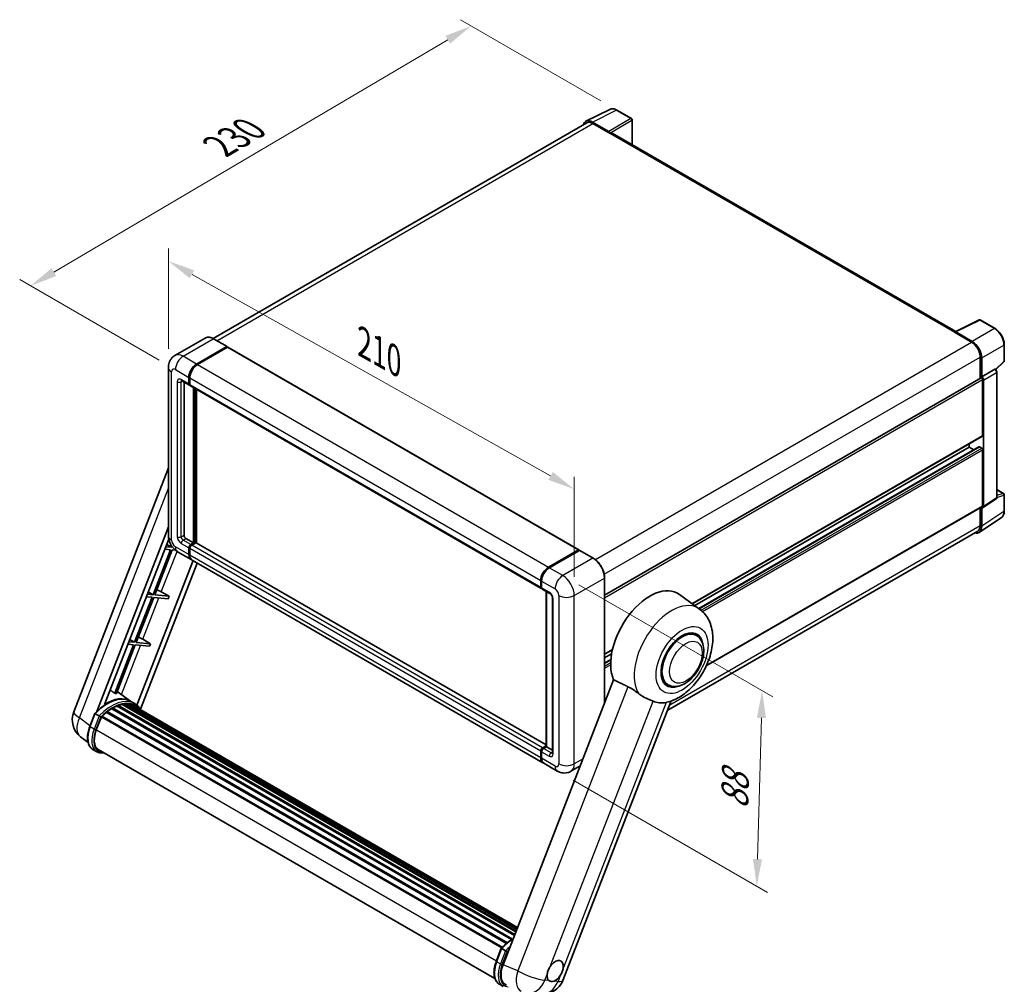
# Model space of a CAD drawing. Units: millimetres. Extents: x 18 to 9081, y 1 to 1687.
# Drawn here: x 1073 to 1617, y 268 to 801 of the extents above; entities that cross this region are included whole.
import ezdxf

# ---------------------------------------------------------------- set-up
doc = ezdxf.new("R2010")
doc.units = ezdxf.units.MM
for name, color, linetype, lineweight in [('Dimension (ISO)', 7, 'Continuous', 18), ('Visible (ISO)', 7, 'Continuous', 35), ('Visible Narrow (ISO)', 7, 'Continuous', 25)]:
    doc.layers.add(name, color=color, linetype=linetype, lineweight=lineweight)
doc.styles.add('Note Text (TK)', font='MS PGothic.ttf')
doc.dimstyles.new('Default - Method 1b (TK)', dxfattribs={"dimscale": 6, "dimtxt": 2.5, "dimasz": 2.5, "dimexe": 1, "dimexo": 1.5, "dimgap": 1, "dimtad": 1, "dimtoh": 1, "dimrnd": 1e-08, "dimdsep": 46, "dimtxsty": 'Note Text (TK)', "dimcen": 0.09, "dimdle": 5, "dimclrd": 100, "dimclre": 100, "dimclrt": 7, "dimadec": 1, "dimazin": 1, "dimtfac": 1, "dimtmove": 0, "dimatfit": 3, "dimfxl": 1, "dimtolj": 1, "dimlwd": -1, "dimlwe": -1, "dimarcsym": 0})

# ---------------------------------------------------------------- blocks, each defined once
blk = doc.blocks.new('*D38')
at = {"layer": 'Defpoints', "color": 0}
for p in [(1154.87, 608.88), (1379.36, 541.52), (1379.36, 482.73)]:
    blk.add_point(p, dxfattribs=at)
at = {"layer": 'Dimension (ISO)', "color": 100}
for p, q in [((1154.87, 619.2), (1154.87, 674.55)), ((1167.95, 660.32), (1366.29, 548.87)), ((1379.36, 493.06), (1379.36, 548.4))]:
    blk.add_line(p, q, dxfattribs=at)
for points in [[(1169.17, 662.5), (1166.72, 658.14), (1154.87, 667.67)], [(1367.51, 551.05), (1365.06, 546.69), (1379.36, 541.52)]]:
    blk.add_solid(points, dxfattribs=at)
at = {"layer": 'Dimension (ISO)', "color": 7, "insert": (1260.32, 623.9), "char_height": 15, "attachment_point": 4, "rotation": 330.6675, "style": 'Note Text (TK)'}
blk.add_mtext('\\A1;{\\Q-29.332;\\W0.822;\\H0.816x; \\fＭＳ Ｐゴシック|b0|i0;\\H15.0000;210}', dxfattribs=at)
blk = doc.blocks.new('*D39')
at = {"layer": 'Defpoints', "color": 0}
for p in [(1322.38, 797.68), (1402.99, 751.14), (1158.75, 607.66)]:
    blk.add_point(p, dxfattribs=at)
at = {"layer": 'Dimension (ISO)', "color": 100}
for p, q in [((1394.03, 756.31), (1316.41, 801.12)), ((1091.5, 661.56), (1309.45, 790.06)), ((1149.79, 612.83), (1072.61, 657.39))]:
    blk.add_line(p, q, dxfattribs=at)
for points in [[(1308.18, 792.21), (1310.72, 787.91), (1322.38, 797.68)], [(1090.23, 663.71), (1092.77, 659.41), (1078.58, 653.94)]]:
    blk.add_solid(points, dxfattribs=at)
at = {"layer": 'Dimension (ISO)', "color": 7, "insert": (1180.38, 729.63), "char_height": 15, "attachment_point": 4, "rotation": 30.5227, "style": 'Note Text (TK)'}
blk.add_mtext('\\A1;{\\Q-29.477;\\W0.821;\\H0.816x; \\fＭＳ Ｐゴシック|b0|i0;\\H15.0000;230}', dxfattribs=at)
blk = doc.blocks.new('*D40')
at = {"layer": 'Defpoints', "color": 0}
for p in [(1373, 493.75), (1370, 385.68), (1480.31, 321.99)]:
    blk.add_point(p, dxfattribs=at)
at = {"layer": 'Dimension (ISO)', "color": 100}
for p, q in [((1381.86, 488.64), (1489.22, 426.66)), ((1482.89, 415.07), (1480.73, 336.99)), ((1378.86, 380.56), (1486.22, 318.58))]:
    blk.add_line(p, q, dxfattribs=at)
for points in [[(1480.39, 415.14), (1485.39, 415), (1483.31, 430.07)], [(1478.23, 337.06), (1483.22, 336.92), (1480.31, 321.99)]]:
    blk.add_solid(points, dxfattribs=at)
at = {"layer": 'Dimension (ISO)', "color": 7, "insert": (1467.9, 361.5), "char_height": 15, "attachment_point": 4, "rotation": 88.41, "style": 'Note Text (TK)'}
blk.add_mtext('\\A1;{\\Q28.410;\\W0.830;\\H0.816x; \\fＭＳ Ｐゴシック|b0|i0;\\H15.0000;88}', dxfattribs=at)

msp = doc.modelspace()

# ---------------------------------------------------------------- linework, layer by layer
at = {"layer": 'Visible (ISO)'}
for p, q in [((1385.823, 744.967), (1399.022, 751.559)), ((1411.115, 746.445), (1402.986, 751.138)), ((1386.331, 744.09), (1179.681, 624.781)), ((1398.457, 739.316), (1389.438, 744.523)), ((1389.706, 743.756), (1399.252, 738.244)), ((1411.49, 731.94), (1411.49, 745.795)), ((1398.987, 738.398), (1398.987, 738.398)), ((1590.365, 628.666), (1400.377, 738.356)), ((1590.074, 628.521), (1603.274, 635.113)), ((1612.113, 630.399), (1603.984, 635.092)), ((1589.641, 628.324), (1599.187, 622.812)), ((1589.906, 628.171), (1589.906, 628.17)), ((1599.455, 623.27), (1590.436, 628.477)), ((1175.196, 625.095), (1158.49, 615.45)), ((1187.308, 620.381), (1179.883, 624.668)), ((1617.258, 612.406), (1617.258, 621.487)), ((1170.415, 610.718), (1187.12, 620.363)), ((1170.415, 610.473), (1187.38, 620.268)), ((1187.598, 620.026), (1170.945, 610.412)), ((1187.38, 620.268), (1187.645, 620.115)), ((1187.823, 620.048), (1381.923, 507.984)), ((1603.96, 614.545), (1603.96, 602.858)), ((1604.755, 603.676), (1604.755, 614.09)), ((1612.519, 607.692), (1617.018, 611.856)), ((1154.869, 608.881), (1154.869, 515.8)), ((1604.755, 603.676), (1611.938, 607.823)), ((1612.296, 607.849), (1612.282, 607.857)), ((1613.201, 537.07), (1613.201, 606.282)), ((1162.24, 601.458), (1166.483, 599.008)), ((1163.521, 600.719), (1163.521, 516.106)), ((1166.172, 599.695), (1166.172, 603.369)), ((1166.384, 599.818), (1166.384, 603.492)), ((1166.713, 599.222), (1166.633, 599.268)), ((1166.703, 603.063), (1166.703, 599.389)), ((1396.18, 482.896), (1604.38, 603.1)), ((1604.756, 603.675), (1604.755, 603.676)), ((1605.286, 571.22), (1605.286, 602.145)), ((1605.816, 532.027), (1605.816, 601.839)), ((1167.013, 598.702), (1361.114, 486.638)), ((1168.824, 511.82), (1168.824, 597.657)), ((1169.036, 511.697), (1169.036, 597.534)), ((1170.415, 511.788), (1170.415, 596.738)), ((1444.611, 478.2), (1605.13, 570.876)), ((1597.861, 564.79), (1597.861, 566.68)), ((1446.056, 477.145), (1597.861, 564.79)), ((1448.329, 475.486), (1603.257, 564.935)), ((1600.434, 563.304), (1597.861, 564.79)), ((1604.755, 564.178), (1603.482, 564.912)), ((1605.286, 532.334), (1605.286, 563.259)), ((1102.507, 418.409), (1154.869, 553.363)), ((1613.201, 541.283), (1616.883, 539.157)), ((1605.531, 531.357), (1612.722, 536.109)), ((1617.258, 529.427), (1617.258, 538.508)), ((1452.397, 443.81), (1605.13, 531.991)), ((1603.96, 531.315), (1603.96, 521.465)), ((1604.755, 521.002), (1604.755, 531.416)), ((1604.755, 531.416), (1604.756, 531.415)), ((1603.332, 517.649), (1615.64, 525.784)), ((1115.204, 418.526), (1154.869, 520.756)), ((1602.562, 518.375), (1431.065, 419.361)), ((1119.581, 422.459), (1155.065, 513.912)), ((1164.581, 514.269), (1168.824, 511.82)), ((1156.008, 508.016), (1146.356, 483.139)), ((1147.274, 483.057), (1156.926, 507.934)), ((1152.885, 508.295), (1156.008, 508.016)), ((1156.538, 509.383), (1153.416, 509.662)), ((1153.915, 510.95), (1156.538, 509.383)), ((1156.764, 509.965), (1156.538, 509.383)), ((1156.926, 507.934), (1158.776, 507.769)), ((1159.99, 506.93), (1167.415, 502.643)), ((1166.172, 505.39), (1166.172, 509.064)), ((1166.384, 505.512), (1166.384, 509.187)), ((1166.703, 508.758), (1166.703, 505.084)), ((1167.233, 510.901), (1168.824, 511.82)), ((1167.233, 510.656), (1169.036, 511.697)), ((1169.991, 511.881), (1167.763, 510.595)), ((1169.301, 511.544), (1169.036, 511.697)), ((1169.301, 511.544), (1169.354, 511.514)), ((1363.822, 400.124), (1170.216, 511.903)), ((1365.046, 498.348), (1381.698, 507.962)), ((1365.124, 497.968), (1382.094, 507.766)), ((1382.282, 507.686), (1365.576, 498.041)), ((1382.017, 507.778), (1382.017, 507.721)), ((1382.276, 507.744), (1382.335, 507.711)), ((1389.894, 503.418), (1382.469, 507.705)), ((1168.506, 502.013), (1137.492, 422.08)), ((1362.046, 390.273), (1167.945, 502.337)), ((1170.835, 500.669), (1139.473, 419.837)), ((1360.803, 487.325), (1360.803, 490.999)), ((1361.171, 487.447), (1361.171, 491.122)), ((1361.334, 490.693), (1361.334, 487.019)), ((1396.18, 423.295), (1396.18, 492.53)), ((1150.955, 484.769), (1155.212, 482.348)), ((1361.644, 486.332), (1365.887, 483.882)), ((1363.822, 399.237), (1363.822, 485.074)), ((1363.985, 484.98), (1363.985, 399.143)), ((1145.826, 481.773), (1136.174, 456.896)), ((1137.092, 456.814), (1146.744, 481.691)), ((1142.703, 482.051), (1145.826, 481.773)), ((1146.356, 483.139), (1143.233, 483.418)), ((1143.733, 484.706), (1146.356, 483.139)), ((1146.744, 481.691), (1154.682, 480.982)), ((1155.212, 482.348), (1147.274, 483.057)), ((1155.212, 482.348), (1154.682, 480.982)), ((1367.258, 481.507), (1367.258, 395.775)), ((1448.73, 475.193), (1437.558, 483.349)), ((1133.551, 458.463), (1136.174, 456.896)), ((1140.773, 458.525), (1145.03, 456.105)), ((1446.902, 460.701), (1444.443, 462.121)), ((1135.643, 455.529), (1125.223, 428.673)), ((1126.142, 428.591), (1136.562, 455.447)), ((1132.521, 455.808), (1135.643, 455.529)), ((1136.174, 456.896), (1133.051, 457.175)), ((1136.562, 455.447), (1144.499, 454.738)), ((1145.03, 456.105), (1137.092, 456.814)), ((1145.03, 456.105), (1144.499, 454.738)), ((1396.18, 450.239), (1400.484, 452.724)), ((1396.18, 448.349), (1400.048, 450.582)), ((1396.18, 445.379), (1399.629, 447.37)), ((1401.162, 436.135), (1340.024, 278.562)), ((1431.152, 433.421), (1428.693, 434.841)), ((1133.987, 424.252), (1126.561, 429.672)), ((1123.548, 420.137), (1344.717, 292.445)), ((1123.9, 420.616), (1345.282, 292.802)), ((1124.407, 420.634), (1124.208, 420.749)), ((1126.457, 421.62), (1346.286, 294.701)), ((1126.851, 422.022), (1346.486, 295.215)), ((1127.387, 421.972), (1127.085, 422.146)), ((1129.246, 422.488), (1347.072, 296.726)), ((1129.712, 422.788), (1347.252, 297.191)), ((1130.265, 422.658), (1129.868, 422.887)), ((1131.771, 422.75), (1347.617, 298.131)), ((1132.396, 422.893), (1347.777, 298.543)), ((1132.952, 422.672), (1132.473, 422.949)), ((1136.235, 422.955), (1134.114, 424.18)), ((1134.204, 422.253), (1347.905, 298.873)), ((1134.823, 422.332), (1348.043, 299.229)), ((1373.095, 269.95), (1433.033, 424.433)), ((1111.371, 410.27), (1114.168, 417.48)), ((1116.566, 416.121), (1114.445, 417.345)), ((1114.997, 408.443), (1117.774, 415.6)), ((1117.807, 415.689), (1339.219, 287.857)), ((1118.089, 416.078), (1339.564, 288.209)), ((1120.618, 418.08), (1341.875, 290.337)), ((1120.95, 418.615), (1342.395, 290.763)), ((1121.414, 418.686), (1121.325, 418.737)), ((1110.439, 401.404), (1106.337, 404.588)), ((1115.249, 396.385), (1113.127, 397.61)), ((1115.999, 397.684), (1335.491, 270.961)), ((1361.864, 398.531), (1363.822, 399.662)), ((1361.942, 398.151), (1363.822, 399.237)), ((1363.985, 399.143), (1362.394, 398.225)), ((1363.932, 399.174), (1363.822, 399.237)), ((1363.932, 399.174), (1363.985, 399.143)), ((1363.985, 399.143), (1367.258, 397.254)), ((1117.424, 395.711), (1119.781, 395.501)), ((1360.803, 393.019), (1360.803, 396.694)), ((1361.171, 393.142), (1361.171, 396.816)), ((1361.334, 396.387), (1361.334, 392.713)), ((1370.001, 385.68), (1362.576, 389.967)), ((1382.691, 388.528), (1377.501, 385.531)), ((1336.23, 280.447), (1339.028, 287.657)), ((1339.305, 287.522), (1341.426, 286.298)), ((1337.987, 267.787), (1340.109, 266.562))]:
    msp.add_line(p, q, dxfattribs=at)
for centre, radius, start, end in [((1410.74, 745.795), 0.75, 0, 60), ((1603.609, 634.442), 0.75, 60, 116.53871), ((1616.508, 612.406), 0.75, 312.78948, 0), ((1616.508, 538.508), 0.75, 0, 60), ((1113.695, 414.068), 12, 158.79398, 232.18575), ((1361.907, 274.291), 12, 264.89609, 338.79398)]:
    msp.add_arc(centre, radius, start, end, dxfattribs=at)
for centre, major_axis, ratio, start_param, end_param in [((1389.444, 738.392), (-3.755, 6.503), 0.5766475, 5.4983961, 6.8099201), ((1389.706, 738.244), (-3.375, 5.846), 0.5773503, 5.4977871, 6.2831853), ((1398.456, 738.704), (0.375, -0.65), 0.5780539, 0.7860072, 2.3555855), ((1399.252, 736.407), (1.125, 1.949), 0.5773503, 0, 0.7853982), ((1589.641, 626.486), (1.125, 1.949), 0.5773503, 0.5386578, 0.7853982), ((1590.437, 627.864), (-0.375, 0.65), 0.5766475, 5.4983961, 7.0679745), ((1599.187, 617.301), (3.375, -5.846), 0.5773503, 0.7853982, 2.3561945), ((1599.449, 617.146), (3.75, -6.495), 0.5780539, 0.7860072, 2.3555855), ((1187.12, 620.057), (0.188, 0.325), 0.5773503, 5.6991451, 7.0685835), ((1187.598, 619.658), (0.225, 0.39), 0.5773503, 0, 0.7853982), ((1170.415, 605.819), (3, 5.196), 0.5773503, 0.7853982, 2.3561945), ((1170.415, 605.819), (2.85, 4.936), 0.5773503, 0.7853982, 2.3561945), ((1170.945, 605.513), (-3, -5.196), 0.5773503, 3.9269908, 5.4977871), ((1611.921, 607.2), (-0.356, -0.66), 0.5568606, 3.1253163, 3.8758079), ((1167.233, 600.308), (-0.75, -1.299), 0.5773503, 5.4977871, 6.6445524), ((1167.233, 600.308), (-0.6, -1.039), 0.5773503, 5.4977871, 6.2831853), ((1167.763, 600.001), (-0.75, -1.299), 0.5773503, 5.4977871, 6.2831853), ((1604.755, 602.451), (-0.375, 0.65), 0.5773503, 3.9269908, 6.2831853), ((1604.755, 602.45), (0.75, -1.299), 0.5780539, 0.7860072, 2.3555855), ((1604.755, 571.526), (0.375, -0.65), 0.5773503, 0, 0.7853982), ((1603.482, 564.545), (-0.225, 0.39), 0.5773503, 5.4977871, 6.2831853), ((1604.755, 563.565), (-0.375, 0.65), 0.5773503, 3.9269908, 5.4977871), ((1604.755, 532.641), (0.751, -1.301), 0.5766475, 5.4983961, 7.0679745), ((1604.755, 532.64), (0.375, -0.65), 0.5773503, 0, 0.7853982), ((1599.449, 524.073), (3.755, -6.503), 0.5766475, 5.7564506, 7.0679745), ((1599.187, 524.22), (3.375, -5.846), 0.5773503, 0, 0.7853982), ((1164.581, 515.494), (0.75, -1.299), 0.5773503, 3.9269908, 5.4977871), ((1167.233, 509.676), (0.75, 1.299), 0.5773503, 0.7853982, 2.3561945), ((1167.233, 509.676), (0.6, 1.039), 0.5773503, 0.7853982, 2.3561945), ((1167.763, 509.37), (-0.75, -1.299), 0.5773503, 3.9269908, 5.4977871), ((1169.991, 511.514), (0.225, 0.39), 0.5773503, 0, 0.7853982), ((1381.698, 507.594), (0.225, 0.39), 0.5773503, 5.4977871, 7.0685835), ((1382.282, 507.441), (-0.187, 0.325), 0.5773503, 6.1412883, 6.2831853), ((1382.282, 507.38), (0.187, 0.325), 0.5773503, 0, 0.7853982), ((1170.415, 507.839), (-3, -5.196), 0.5773503, 5.4977871, 6.3716892), ((1170.415, 507.839), (-2.85, -4.936), 0.5773503, 5.4977871, 6.0846378), ((1170.945, 507.533), (-3, -5.196), 0.5773503, 5.4977871, 6.2831853), ((1365.046, 493.449), (3, 5.196), 0.5773503, 0.7853982, 2.3561945), ((1365.576, 493.142), (-3, -5.196), 0.5773503, 3.9269908, 5.4977871), ((1148.485, 484.847), (-4.172, 1.688), 0.2213584, 4.1709455, 4.8226215), ((1361.864, 487.937), (-0.75, -1.299), 0.5773503, 5.4977871, 6.6445524), ((1362.394, 487.631), (-0.75, -1.299), 0.5773503, 5.4977871, 6.2831853), ((1421.261, 457.319), (15.375, 26.63), 0.5773503, 6.221282, 9.0308245), ((1439.027, 447.061), (-7.875, -13.64), 0.5773503, 3.1415927, 6.2831853), ((1439.027, 447.061), (-8.25, -14.289), 0.5773503, 2.5181498, 6.9066281), ((1138.302, 458.604), (-4.172, 1.688), 0.2213584, 4.1709455, 4.8226215), ((1439.027, 447.061), (-7.875, -13.64), 0.5773503, 3.1415926, 6.2831853), ((1120.818, 402.377), (12.765, 22.11), 0.5773503, 6.2627075, 7.1371595), ((1116.47, 404.887), (13.034, 22.576), 0.5773503, 0.2330246, 0.2905742), ((1124, 400.54), (12.165, 21.07), 0.5773503, 0.8090131, 0.9363161), ((1124, 420.16), (0.322, 0.559), 0.5773503, 5.969709, 8.167458), ((1124, 400.54), (12.165, 21.07), 0.5773503, 0.6344802, 0.7617832), ((1126.951, 421.566), (0.322, 0.559), 0.5773503, 5.7951761, 7.992925), ((1123.47, 400.846), (-12.015, -20.811), 0.5773503, 3.7098126, 3.726143), ((1124, 400.54), (12.165, 21.07), 0.5773503, 0.4599473, 0.5872503), ((1129.812, 422.332), (0.322, 0.559), 0.5773503, 5.6206431, 7.8183921), ((1123.47, 400.846), (12.015, 20.811), 0.5773503, 0.3832067, 0.4010161), ((1124, 400.54), (12.165, 21.07), 0.5773503, 0.2854144, 0.4127173), ((1132.496, 422.437), (0.322, 0.559), 0.5773503, 5.4461102, 7.6438592), ((1123.47, 400.846), (12.015, 20.811), 0.5773503, 0.1016236, 0.1989083), ((1124, 400.54), (12.165, 21.07), 0.5773503, 0.1108814, 0.2381844), ((1134.392, 422.182), (-0.172, -0.299), 0.5773503, 4.285456, 4.806834), ((1134.922, 421.876), (0.322, 0.559), 0.5773503, 5.2767591, 7.4693263), ((1134.392, 422.182), (-0.323, -0.559), 0.5773503, 2.1351664, 2.1762971), ((1124, 400.54), (12.165, 21.07), 0.5773503, 6.2213885, 6.3449821), ((1123.47, 400.846), (12.165, 21.07), 0.5773503, 6.2213885, 6.2613862), ((1137.017, 420.666), (0.322, 0.559), 0.5773503, 5.2767591, 7.2896115), ((1136.487, 420.973), (-0.322, -0.559), 0.5773503, 2.1351664, 2.1762971), ((1436.216, 448.684), (-13.886, -24.051), 0.5773503, 0.0475851, 0.4760137), ((1118.189, 415.622), (0.322, 0.559), 0.5773503, 0.0355895, 1.9298506), ((1124, 400.54), (12.165, 21.07), 0.5773503, 0.9835461, 1.110849), ((1121.05, 418.158), (0.322, 0.559), 0.5773503, 6.1442419, 8.3419909), ((1122.529, 407.77), (-6.15, -10.652), 0.5773503, 4.9741884, 6.5044997), ((1121.999, 408.077), (-6, -10.392), 0.5773503, 6.038569, 6.2831853), ((1361.864, 397.306), (0.75, 1.299), 0.5773503, 0.7853982, 2.3561945), ((1362.394, 397), (-0.75, -1.299), 0.5773503, 3.9269908, 5.4977871), ((1121.999, 408.077), (-6.15, -10.652), 0.5773503, 0.0431296, 0.2213144), ((1365.046, 395.469), (-3, -5.196), 0.5773503, 5.4977871, 6.3716892), ((1365.576, 395.163), (-3, -5.196), 0.5773503, 5.4977871, 6.2831853), ((1347.433, 277.987), (-6.093, -10.418), 0.5751369, 4.9845213, 6.3586608), ((1368.864, 275.095), (3.187, 5.521), 0.5773503, 5.3611464, 7.7288229), ((1368.864, 275.095), (-3.187, -5.521), 0.5773503, 5.3611464, 6.1580266), ((1368.864, 275.095), (-3.187, -5.521), 0.5773503, 0.6487575, 1.4456376)]:
    msp.add_ellipse(centre, major_axis=major_axis, ratio=ratio, start_param=start_param, end_param=end_param, dxfattribs=at)
for points, knots in [([(1402.986, 751.138), (1402.719, 751.292), (1402.449, 751.425), (1401.906, 751.644), (1401.633, 751.73), (1401.089, 751.849), (1400.817, 751.883), (1400.281, 751.894), (1400.016, 751.87), (1399.503, 751.761), (1399.255, 751.675), (1399.022, 751.559)], [-0.78478918, -0.78478918, -0.78478918, -0.78478918, -0.63480417, -0.63480417, -0.48481916, -0.48481916, -0.33483415, -0.33483415, -0.18484914, -0.18484914, -0.03486413, -0.03486413, -0.03486413, -0.03486413]), ([(1617.258, 621.487), (1617.258, 621.81), (1617.236, 622.141), (1617.151, 622.814), (1617.087, 623.156), (1616.92, 623.845), (1616.817, 624.192), (1616.574, 624.882), (1616.435, 625.226), (1616.122, 625.904), (1615.949, 626.238), (1615.573, 626.889), (1615.37, 627.206), (1614.939, 627.816), (1614.711, 628.109), (1614.235, 628.665), (1613.986, 628.927), (1613.473, 629.416), (1613.208, 629.642), (1612.668, 630.053), (1612.392, 630.237), (1612.113, 630.399)], [-0.7847892, -0.7847892, -0.7847892, -0.7847892, -0.6278313, -0.6278313, -0.4708735, -0.4708735, -0.3139157, -0.3139157, -0.1569578, -0.1569578, 0, 0, 0.1569578, 0.1569578, 0.3139157, 0.3139157, 0.4708735, 0.4708735, 0.6278313, 0.6278313, 0.7847892, 0.7847892, 0.7847892, 0.7847892]), ([(1179.883, 624.668), (1179.549, 624.861), (1179.213, 625.024), (1178.545, 625.288), (1178.213, 625.388), (1177.558, 625.52), (1177.236, 625.553), (1176.61, 625.546), (1176.306, 625.506), (1175.726, 625.355), (1175.451, 625.242), (1175.196, 625.095)], [0, 0, 0, 0, 0.15707963, 0.15707963, 0.31415927, 0.31415927, 0.4712389, 0.4712389, 0.62831853, 0.62831853, 0.78539816, 0.78539816, 0.78539816, 0.78539816]), ([(1154.869, 608.881), (1154.869, 609.281), (1154.896, 609.698), (1155.025, 610.568), (1155.128, 611.021), (1155.442, 611.956), (1155.654, 612.438), (1156.221, 613.395), (1156.576, 613.869), (1157.436, 614.739), (1157.94, 615.133), (1158.49, 615.45)], [4.71238898, 4.71238898, 4.71238898, 4.71238898, 4.86946861, 4.86946861, 5.02654825, 5.02654825, 5.18362788, 5.18362788, 5.34070751, 5.34070751, 5.49778714, 5.49778714, 5.49778714, 5.49778714]), ([(1613.201, 606.282), (1613.201, 606.414), (1613.183, 606.54), (1613.124, 606.784), (1613.082, 606.902), (1612.978, 607.127), (1612.916, 607.234), (1612.773, 607.437), (1612.692, 607.532), (1612.511, 607.705), (1612.41, 607.783), (1612.296, 607.849)], [-0.7847892, -0.7847892, -0.7847892, -0.7847892, -0.4708735, -0.4708735, -0.1569578, -0.1569578, 0.1569578, 0.1569578, 0.4708735, 0.4708735, 0.7847892, 0.7847892, 0.7847892, 0.7847892]), ([(1162.03, 601.547), (1162.03, 601.547), (1162.033, 601.546), (1162.049, 601.543), (1162.073, 601.537), (1162.143, 601.509), (1162.188, 601.488), (1162.24, 601.458)], [5.90269679, 5.90269679, 5.90269679, 5.90269679, 5.96902604, 5.96902604, 6.12610567, 6.12610567, 6.28318531, 6.28318531, 6.28318531, 6.28318531]), ([(1612.722, 536.109), (1612.794, 536.157), (1612.859, 536.214), (1612.971, 536.337), (1613.017, 536.404), (1613.092, 536.539), (1613.12, 536.608), (1613.163, 536.744), (1613.178, 536.811), (1613.197, 536.943), (1613.201, 537.007), (1613.201, 537.07)], [0.03486413, 0.03486413, 0.03486413, 0.03486413, 0.18484914, 0.18484914, 0.33483415, 0.33483415, 0.48481916, 0.48481916, 0.63480417, 0.63480417, 0.78478918, 0.78478918, 0.78478918, 0.78478918]), ([(1615.64, 525.784), (1615.857, 525.927), (1616.055, 526.099), (1616.407, 526.489), (1616.56, 526.706), (1616.819, 527.176), (1616.925, 527.428), (1617.094, 527.96), (1617.156, 528.239), (1617.238, 528.819), (1617.258, 529.119), (1617.258, 529.427)], [0.03486413, 0.03486413, 0.03486413, 0.03486413, 0.18484914, 0.18484914, 0.33483415, 0.33483415, 0.48481916, 0.48481916, 0.63480417, 0.63480417, 0.78478918, 0.78478918, 0.78478918, 0.78478918]), ([(1159.99, 506.93), (1159.297, 507.33), (1158.712, 507.788), (1157.681, 508.771), (1157.234, 509.297), (1156.45, 510.409), (1156.111, 510.994), (1155.541, 512.23), (1155.309, 512.879), (1154.974, 514.264), (1154.869, 514.999), (1154.869, 515.8)], [3.1415927, 3.1415927, 3.1415927, 3.1415927, 3.4557519, 3.4557519, 3.7699112, 3.7699112, 4.0840704, 4.0840704, 4.3982297, 4.3982297, 4.712389, 4.712389, 4.712389, 4.712389]), ([(1382.276, 507.744), (1382.238, 507.766), (1382.201, 507.781), (1382.151, 507.784), (1382.137, 507.782), (1382.123, 507.778)], [0.17031312, 0.17031312, 0.17031312, 0.17031312, 0.181067752, 0.181067752, 0.185857001, 0.185857001, 0.185857001, 0.185857001]), ([(1396.18, 492.53), (1396.18, 493.301), (1396.075, 494.126), (1395.668, 495.808), (1395.366, 496.665), (1394.596, 498.333), (1394.127, 499.144), (1393.068, 500.646), (1392.476, 501.335), (1391.223, 502.529), (1390.562, 503.032), (1389.894, 503.418)], [1.5707963, 1.5707963, 1.5707963, 1.5707963, 1.8849556, 1.8849556, 2.1991149, 2.1991149, 2.5132741, 2.5132741, 2.8274334, 2.8274334, 3.1415927, 3.1415927, 3.1415927, 3.1415927]), ([(1361.171, 491.122), (1361.171, 491.611), (1361.238, 492.131), (1361.494, 493.189), (1361.683, 493.726), (1362.166, 494.773), (1362.459, 495.281), (1363.124, 496.222), (1363.495, 496.655), (1364.283, 497.406), (1364.7, 497.723), (1365.124, 497.968)], [3.1415927, 3.1415927, 3.1415927, 3.1415927, 3.4557519, 3.4557519, 3.7699112, 3.7699112, 4.0840704, 4.0840704, 4.3982297, 4.3982297, 4.712389, 4.712389, 4.712389, 4.712389]), ([(1361.338, 486.912), (1361.319, 486.936), (1361.302, 486.961), (1361.258, 487.035), (1361.236, 487.085), (1361.202, 487.187), (1361.19, 487.239), (1361.174, 487.343), (1361.171, 487.395), (1361.171, 487.447)], [2.58589037, 2.58589037, 2.58589037, 2.58589037, 2.67035376, 2.67035376, 2.82743339, 2.82743339, 2.98451302, 2.98451302, 3.14159265, 3.14159265, 3.14159265, 3.14159265]), ([(1365.887, 483.882), (1365.956, 483.843), (1366.036, 483.788), (1366.214, 483.642), (1366.312, 483.549), (1366.512, 483.328), (1366.614, 483.198), (1366.805, 482.913), (1366.893, 482.757), (1367.044, 482.444), (1367.106, 482.285), (1367.196, 481.99), (1367.226, 481.853), (1367.253, 481.648), (1367.258, 481.572), (1367.258, 481.507)], [3.1415927, 3.1415927, 3.1415927, 3.1415927, 3.3483163, 3.3483163, 3.5717778, 3.5717778, 3.8108324, 3.8108324, 4.0588067, 4.0588067, 4.3064712, 4.3064712, 4.5441351, 4.5441351, 4.712389, 4.712389, 4.712389, 4.712389]), ([(1430.573, 423.707), (1433.051, 424.281), (1435.354, 425.282), (1440.058, 428.084), (1442.399, 430.011), (1446.67, 434.462), (1448.59, 436.998), (1451.832, 442.396), (1453.161, 445.252), (1455.132, 451.133), (1455.771, 454.157), (1456.153, 460.195), (1455.907, 463.221), (1454.242, 468.582), (1453.009, 470.96), (1450.452, 473.79), (1449.629, 474.537), (1448.73, 475.193)], [4.9449424, 4.9449424, 4.9449424, 4.9449424, 5.2518994, 5.2518994, 5.6185623, 5.6185623, 5.9913696, 5.9913696, 6.3594379, 6.3594379, 6.7310908, 6.7310908, 7.102005, 7.102005, 7.4077962, 7.4077962, 7.5302789, 7.5302789, 7.5302789, 7.5302789]), ([(1431.152, 433.421), (1432.022, 432.919), (1432.996, 432.605), (1435.07, 432.35), (1436.17, 432.441), (1438.527, 433.016), (1439.774, 433.575), (1442.267, 435.126), (1443.502, 436.158), (1445.764, 438.539), (1446.789, 439.887), (1448.546, 442.757), (1449.28, 444.278), (1450.395, 447.381), (1450.776, 448.962), (1451.115, 452.073), (1451.071, 453.604), (1450.464, 456.396), (1449.928, 457.676), (1448.502, 459.539), (1447.755, 460.209), (1446.902, 460.701)], [2.8797933, 2.8797933, 2.8797933, 2.8797933, 3.1197774, 3.1197774, 3.3840131, 3.3840131, 3.7039822, 3.7039822, 4.0558353, 4.0558353, 4.4062301, 4.4062301, 4.7533511, 4.7533511, 5.1024812, 5.1024812, 5.455481, 5.455481, 5.7860062, 5.7860062, 6.0213859, 6.0213859, 6.0213859, 6.0213859]), ([(1409.075, 432.328), (1410.119, 431.823), (1411.276, 431.129), (1413.342, 429.709), (1414.257, 429.026), (1415.123, 428.366)], [2.58120601, 2.58120601, 2.58120601, 2.58120601, 2.84926027, 2.84926027, 3.06158262, 3.06158262, 3.06158262, 3.06158262]), ([(1114.169, 417.481), (1115.464, 418.841), (1116.823, 420.063), (1119.604, 422.166), (1121.025, 423.046), (1123.858, 424.416), (1125.27, 424.905), (1128.019, 425.455), (1129.355, 425.515), (1131.874, 425.184), (1133.056, 424.791), (1134.114, 424.18)], [3.8003101, 3.8003101, 3.8003101, 3.8003101, 4.0350858, 4.0350858, 4.2698614, 4.2698614, 4.5046371, 4.5046371, 4.7394127, 4.7394127, 4.9741884, 4.9741884, 4.9741884, 4.9741884]), ([(1423.007, 424.279), (1422.993, 424.286), (1422.98, 424.292), (1422.715, 424.417), (1422.442, 424.54), (1421.73, 424.854), (1421.272, 425.05), (1419.739, 425.712), (1418.573, 426.228), (1416.612, 427.326), (1415.85, 427.812), (1415.123, 428.366)], [5.53133344, 5.53133344, 5.53133344, 5.53133344, 5.53737633, 5.53737633, 5.64999603, 5.64999603, 5.81063445, 5.81063445, 6.15223521, 6.15223521, 6.37322619, 6.37322619, 6.37322619, 6.37322619]), ([(1139.661, 419.538), (1139.53, 419.755), (1139.392, 419.965), (1138.838, 420.75), (1138.379, 421.278), (1137.371, 422.211), (1136.822, 422.616), (1136.235, 422.955)], [1.00258985, 1.00258985, 1.00258985, 1.00258985, 1.04827567, 1.04827567, 1.17863631, 1.17863631, 1.30899694, 1.30899694, 1.30899694, 1.30899694]), ([(1114.168, 417.48), (1114.169, 417.483), (1114.174, 417.483), (1114.201, 417.475), (1114.233, 417.461), (1114.323, 417.414), (1114.379, 417.383), (1114.445, 417.345)], [0.032901328, 0.032901328, 0.032901328, 0.032901328, 0.043050226, 0.043050226, 0.062153826, 0.062153826, 0.08074557, 0.08074557, 0.08074557, 0.08074557]), ([(1117.465, 415.539), (1117.464, 415.54), (1117.464, 415.541), (1117.436, 415.561), (1117.405, 415.584), (1117.336, 415.632), (1117.298, 415.659), (1117.186, 415.735), (1117.106, 415.788), (1116.943, 415.892), (1116.862, 415.943), (1116.705, 416.039), (1116.632, 416.083), (1116.566, 416.121)], [-0.080922764, -0.080922764, -0.080922764, -0.080922764, -0.080588636, -0.080588636, -0.069147913, -0.069147913, -0.057765559, -0.057765559, -0.037622081, -0.037622081, -0.018555609, -0.018555609, 0, 0, 0, 0]), ([(1113.127, 397.61), (1112.473, 397.988), (1111.907, 398.516), (1111.005, 399.798), (1110.668, 400.552), (1110.221, 402.218), (1110.112, 403.131), (1110.112, 405.061), (1110.222, 406.079), (1110.647, 408.158), (1110.963, 409.219), (1111.371, 410.27)], [1.8325957, 1.8325957, 1.8325957, 1.8325957, 2.0943951, 2.0943951, 2.3561945, 2.3561945, 2.6179939, 2.6179939, 2.8797933, 2.8797933, 3.1415927, 3.1415927, 3.1415927, 3.1415927]), ([(1361.171, 396.816), (1361.171, 396.921), (1361.185, 397.025), (1361.235, 397.233), (1361.271, 397.335), (1361.362, 397.532), (1361.417, 397.627), (1361.543, 397.805), (1361.613, 397.888), (1361.767, 398.035), (1361.851, 398.099), (1361.942, 398.151)], [3.1415927, 3.1415927, 3.1415927, 3.1415927, 3.4557519, 3.4557519, 3.7699112, 3.7699112, 4.0840704, 4.0840704, 4.3982297, 4.3982297, 4.712389, 4.712389, 4.712389, 4.712389]), ([(1115.249, 396.385), (1115.38, 396.31), (1115.514, 396.24), (1115.789, 396.113), (1115.929, 396.056), (1116.216, 395.953), (1116.362, 395.908), (1116.658, 395.831), (1116.809, 395.798), (1117.114, 395.745), (1117.268, 395.725), (1117.424, 395.711)], [4.45058959, 4.45058959, 4.45058959, 4.45058959, 4.50294947, 4.50294947, 4.55530935, 4.55530935, 4.60766923, 4.60766923, 4.6600291, 4.6600291, 4.71238898, 4.71238898, 4.71238898, 4.71238898]), ([(1361.487, 391.498), (1361.445, 391.591), (1361.408, 391.687), (1361.306, 391.99), (1361.255, 392.206), (1361.187, 392.66), (1361.171, 392.897), (1361.171, 393.142)], [2.75148435, 2.75148435, 2.75148435, 2.75148435, 2.82743339, 2.82743339, 2.98451302, 2.98451302, 3.14159265, 3.14159265, 3.14159265, 3.14159265]), ([(1367.258, 395.775), (1367.258, 395.715), (1367.254, 395.665), (1367.243, 395.591), (1367.236, 395.567), (1367.231, 395.551), (1367.23, 395.549), (1367.23, 395.549)], [4.71238898, 4.71238898, 4.71238898, 4.71238898, 4.86946861, 4.86946861, 5.02654825, 5.02654825, 5.0928775, 5.0928775, 5.0928775, 5.0928775]), ([(1377.501, 385.531), (1376.951, 385.214), (1376.358, 384.974), (1375.175, 384.665), (1374.586, 384.594), (1373.474, 384.581), (1372.951, 384.639), (1371.984, 384.834), (1371.54, 384.972), (1370.722, 385.295), (1370.348, 385.48), (1370.001, 385.68)], [5.49778714, 5.49778714, 5.49778714, 5.49778714, 5.65486678, 5.65486678, 5.81194641, 5.81194641, 5.96902604, 5.96902604, 6.12610567, 6.12610567, 6.28318531, 6.28318531, 6.28318531, 6.28318531]), ([(1339.029, 287.658), (1340.324, 289.018), (1341.683, 290.24), (1343.917, 291.929), (1344.772, 292.505), (1345.631, 293.011)], [0.65871749, 0.65871749, 0.65871749, 0.65871749, 0.89349313, 0.89349313, 1.03597039, 1.03597039, 1.03597039, 1.03597039]), ([(1339.305, 287.522), (1339.239, 287.56), (1339.183, 287.591), (1339.093, 287.638), (1339.061, 287.652), (1339.034, 287.66), (1339.029, 287.66), (1339.028, 287.657)], [-0.08074557, -0.08074557, -0.08074557, -0.08074557, -0.062153826, -0.062153826, -0.043050226, -0.043050226, -0.032901328, -0.032901328, -0.032901328, -0.032901328]), ([(1342.325, 285.716), (1342.324, 285.717), (1342.324, 285.718), (1342.296, 285.738), (1342.265, 285.761), (1342.196, 285.809), (1342.158, 285.836), (1342.046, 285.912), (1341.966, 285.965), (1341.803, 286.069), (1341.721, 286.12), (1341.565, 286.216), (1341.492, 286.26), (1341.426, 286.298)], [-0.080922764, -0.080922764, -0.080922764, -0.080922764, -0.080588636, -0.080588636, -0.069147913, -0.069147913, -0.057765559, -0.057765559, -0.037622081, -0.037622081, -0.018555609, -0.018555609, 0, 0, 0, 0]), ([(1337.987, 267.787), (1337.333, 268.165), (1336.767, 268.693), (1335.865, 269.976), (1335.528, 270.729), (1335.081, 272.395), (1334.972, 273.308), (1334.972, 275.238), (1335.082, 276.256), (1335.507, 278.335), (1335.823, 279.396), (1336.23, 280.447)], [4.9741884, 4.9741884, 4.9741884, 4.9741884, 5.2359878, 5.2359878, 5.4977871, 5.4977871, 5.7595865, 5.7595865, 6.0213859, 6.0213859, 6.2831853, 6.2831853, 6.2831853, 6.2831853]), ([(1364.399, 273.225), (1364.405, 273.279), (1364.411, 273.332), (1364.508, 274.064), (1364.697, 274.785), (1365.211, 276.109), (1365.573, 276.809), (1366.031, 277.508), (1366.065, 277.559), (1366.1, 277.61)], [4.48212902, 4.48212902, 4.48212902, 4.48212902, 4.49369262, 4.49369262, 4.63906734, 4.63906734, 4.78444206, 4.78444206, 4.79600565, 4.79600565, 4.79600565, 4.79600565]), ([(1373.33, 276.964), (1373.324, 276.911), (1373.318, 276.857), (1373.219, 276.127), (1373.019, 275.412), (1372.505, 274.087), (1372.154, 273.381), (1371.698, 272.682), (1371.664, 272.63), (1371.629, 272.58)], [4.48212902, 4.48212902, 4.48212902, 4.48212902, 4.49369262, 4.49369262, 4.63906734, 4.63906734, 4.78444206, 4.78444206, 4.79600565, 4.79600565, 4.79600565, 4.79600565]), ([(1368.25, 269.583), (1368.207, 269.565), (1368.164, 269.548), (1367.578, 269.324), (1367.049, 269.25), (1366.159, 269.329), (1365.734, 269.489), (1365.358, 269.799), (1365.331, 269.822), (1365.304, 269.847)], [4.48212902, 4.48212902, 4.48212902, 4.48212902, 4.49369262, 4.49369262, 4.63906734, 4.63906734, 4.78444206, 4.78444206, 4.79600565, 4.79600565, 4.79600565, 4.79600565])]:
    msp.add_open_spline(points, degree=3, knots=knots, dxfattribs=at)
for points, degree in [([(1187.713, 620.068), (1187.69, 620.086), (1187.667, 620.102), (1187.645, 620.115)], 3), ([(1401.162, 436.135), (1405.154, 434.212), (1409.075, 432.328)], 2), ([(1430.573, 423.707), (1430.463, 423.682), (1430.352, 423.657), (1430.237, 423.633)], 3)]:
    msp.add_open_spline(points, degree=degree, dxfattribs=at)
msp.add_rational_spline([(1125.223, 428.673), (1123.965, 429.567), (1122.691, 430.473)], [8.01040186691, 7.97002349757, 7.92956072891], degree=2, dxfattribs=at)
at = {"layer": 'Visible Narrow (ISO)'}
for p, q in [((1389.438, 744.523), (1402.63, 751.111)), ((1410.758, 746.418), (1398.457, 739.316)), ((1402.63, 751.111), (1410.758, 746.418)), ((1181.662, 623.641), (1389.706, 743.756)), ((1398.987, 738.398), (1411.288, 745.5)), ((1411.288, 745.5), (1411.288, 732.056)), ((1399.252, 738.244), (1589.641, 628.324)), ((1590.436, 628.477), (1603.628, 635.065)), ((1603.628, 635.065), (1611.756, 630.372)), ((1611.756, 630.372), (1599.455, 623.27)), ((1162.99, 615.004), (1179.696, 624.649)), ((1179.696, 624.649), (1187.12, 620.363)), ((1391.038, 502.638), (1599.187, 622.812)), ((1604.755, 614.09), (1617.057, 621.192)), ((1617.057, 621.192), (1617.057, 612.111)), ((1187.645, 620.115), (1170.68, 610.32)), ((1187.598, 620.026), (1381.698, 507.962)), ((1170.415, 610.718), (1162.99, 615.004)), ((1170.68, 610.32), (1170.415, 610.473)), ((1170.945, 610.412), (1365.046, 498.348)), ((1395.981, 494.468), (1603.96, 614.545)), ((1617.057, 612.111), (1612.389, 607.791)), ((1156.626, 513.351), (1156.626, 606.431)), ((1158.748, 607.656), (1166.172, 603.369)), ((1611.939, 607.822), (1604.756, 603.675)), ((1605.816, 601.839), (1612.999, 605.986)), ((1611.938, 607.823), (1611.939, 607.822)), ((1612.999, 605.986), (1612.999, 536.775)), ((1159.808, 600.92), (1159.808, 515.188)), ((1166.172, 599.695), (1161.93, 602.145)), ((1161.93, 600.92), (1162.551, 601.279)), ((1161.93, 515.188), (1161.93, 600.92)), ((1166.65, 603.339), (1166.384, 603.492)), ((1166.65, 599.665), (1166.384, 599.818)), ((1166.65, 603.339), (1166.65, 599.665)), ((1166.703, 603.063), (1360.803, 490.999)), ((1166.703, 599.389), (1360.803, 487.325)), ((1396.18, 481.418), (1605.286, 602.145)), ((1169.301, 597.381), (1169.301, 511.544)), ((1169.832, 511.789), (1169.832, 597.075)), ((1444.417, 478.342), (1605.286, 571.22)), ((1448.445, 475.401), (1603.482, 564.912)), ((1449.538, 474.563), (1604.755, 564.178)), ((1450.37, 473.818), (1605.286, 563.259)), ((1105.635, 415.149), (1154.869, 542.043)), ((1613.201, 541.162), (1616.64, 539.177)), ((1612.999, 536.775), (1605.816, 532.027)), ((1613.199, 537.007), (1617.057, 538.212)), ((1616.64, 539.177), (1613.201, 538.102)), ((1617.057, 538.212), (1617.057, 529.132)), ((1452.556, 444.156), (1605.286, 532.334)), ((1617.057, 529.132), (1604.755, 521.002)), ((1432.207, 422.303), (1603.96, 521.465)), ((1161.93, 515.188), (1163.521, 516.106)), ((1162.99, 513.351), (1164.581, 514.269)), ((1167.233, 510.901), (1162.99, 513.351)), ((1150.955, 484.769), (1159.637, 507.145)), ((1166.172, 505.39), (1158.748, 509.676)), ((1161.93, 511.514), (1166.172, 509.064)), ((1166.65, 509.033), (1166.384, 509.187)), ((1166.65, 509.033), (1166.65, 505.359)), ((1360.803, 396.694), (1166.703, 508.758)), ((1167.498, 510.503), (1167.233, 510.656)), ((1169.301, 511.544), (1167.498, 510.503)), ((1361.864, 398.531), (1167.763, 510.595)), ((1363.822, 399.972), (1169.991, 511.881)), ((1365.311, 497.949), (1382.276, 507.744)), ((1382.282, 507.686), (1389.706, 503.4)), ((1166.65, 505.359), (1166.384, 505.512)), ((1360.803, 393.019), (1166.703, 505.084)), ((1389.706, 503.4), (1373.001, 493.755)), ((1365.311, 497.949), (1365.369, 497.916)), ((1373.001, 493.755), (1365.576, 498.041)), ((1361.281, 487.294), (1361.281, 490.968)), ((1361.281, 490.968), (1361.339, 490.935)), ((1361.334, 490.693), (1368.758, 486.406)), ((1379.365, 482.732), (1396.07, 492.377)), ((1396.07, 492.377), (1396.07, 423.012)), ((1361.281, 487.294), (1361.334, 487.264)), ((1365.576, 484.569), (1361.334, 487.019)), ((1363.932, 399.174), (1363.932, 485.011)), ((1140.773, 458.525), (1149.66, 481.43)), ((1367.698, 395.163), (1367.698, 480.895)), ((1370.88, 482.732), (1370.88, 389.651)), ((1379.365, 389.651), (1379.365, 482.732)), ((1128.912, 427.957), (1139.477, 455.187)), ((1396.18, 450.493), (1400.553, 453.017)), ((1396.18, 445.226), (1399.616, 447.21)), ((1396.18, 443.757), (1399.532, 445.692)), ((1396.18, 442.532), (1399.519, 444.46)), ((1409.075, 432.328), (1348.096, 275.164)), ((1366.1, 277.61), (1423.007, 424.279)), ((1430.237, 423.633), (1373.33, 276.964)), ((1111.498, 410.598), (1105.635, 415.149)), ((1111.61, 410.04), (1114.445, 417.345)), ((1116.566, 416.121), (1113.732, 408.815)), ((1114.721, 408.468), (1117.465, 415.539)), ((1113.732, 408.815), (1111.61, 410.04)), ((1115.025, 408.516), (1336.343, 280.738)), ((1362.129, 398.133), (1363.932, 399.174)), ((1362.129, 398.133), (1362.2, 398.092)), ((1366.637, 395.775), (1362.394, 398.225)), ((1118.768, 396.086), (1118.021, 396.152)), ((1361.281, 392.989), (1361.281, 396.663)), ((1361.281, 396.663), (1361.352, 396.622)), ((1361.281, 392.989), (1361.334, 392.958)), ((1361.334, 396.387), (1365.576, 393.938)), ((1368.758, 388.427), (1361.334, 392.713)), ((1366.637, 395.775), (1367.258, 396.134)), ((1384.212, 392.45), (1379.365, 389.651)), ((1336.47, 280.217), (1339.305, 287.522)), ((1341.426, 286.298), (1338.592, 278.992)), ((1339.581, 278.645), (1342.325, 285.716)), ((1336.47, 280.217), (1338.592, 278.992)), ((1348.096, 275.164), (1340.024, 278.562)), ((1363.162, 270.038), (1364.399, 273.225)), ((1371.629, 272.58), (1370.392, 269.392)), ((1365.304, 269.847), (1363.162, 270.038)), ((1370.392, 269.392), (1368.25, 269.583))]:
    msp.add_line(p, q, dxfattribs=at)
for centre, major_axis, ratio, start_param, end_param in [((1402.617, 744.971), (-3.714, 6.524), 0.5767738, 5.5018736, 6.2517987), ((1402.611, 750.489), (0.375, 0.65), 0.5773503, 0, 0.7504916), ((1410.74, 745.795), (0.375, 0.65), 0.5773503, 0, 0.7504916), ((1410.74, 745.795), (0.375, -0.65), 0.6169214, 0.7860072, 2.3555855), ((1410.74, 745.795), (0.75, 0), 0.5773503, 5.5326937, 6.2831853), ((1603.609, 634.442), (-0.335, 0.671), 0.5766475, 5.5332603, 6.2831853), ((1603.609, 634.442), (0.375, 0.65), 0.5773503, 0, 0.7504916), ((1611.738, 629.749), (0.375, 0.65), 0.5773503, 0, 0.7504916), ((1611.732, 624.238), (3.75, -6.495), 0.5819407, 0.7860072, 2.3555855), ((1179.696, 617.301), (-4.5, 7.794), 0.5773503, 5.4977871, 6.2831853), ((1179.696, 624.343), (0.187, 0.325), 0.5773503, 0, 0.7853982), ((1616.508, 621.487), (0.75, 0), 0.5773503, 5.5326937, 6.2831853), ((1162.99, 607.656), (-4.5, 7.794), 0.5773503, 5.4977871, 6.2831853), ((1162.99, 610.105), (3, 5.196), 0.5773503, 0.7853982, 2.3561945), ((1170.68, 605.666), (-2.85, -4.936), 0.5773503, 3.9269908, 5.4977871), ((1170.68, 610.014), (0.188, -0.325), 0.5773503, 2.1549925, 2.3561945), ((1616.508, 612.406), (0.509, -0.55), 0.4352802, 0, 0.6668562), ((1616.508, 612.406), (0.75, 0), 0.5773503, 5.5326937, 6.2831853), ((1160.869, 608.881), (-6, 0), 0.5773503, 0, 0.7853982), ((1158.748, 605.206), (-1.5, 2.598), 0.5773503, 5.4977871, 7.0685835), ((1611.921, 607.2), (0.375, 0.65), 0.5773503, 0, 0.7504916), ((1611.92, 606.587), (0.75, -1.299), 0.5974877, 0.7860072, 2.3555855), ((1612.451, 606.282), (0.75, 0), 0.5773503, 5.5326937, 6.2831853), ((1161.93, 599.695), (-1.5, 2.598), 0.5773503, 5.4977871, 7.0685835), ((1160.869, 601.532), (-1.5, 0), 0.5773503, 0.7853982, 2.3561945), ((1162.99, 602.757), (-0.75, -1.299), 0.5773503, 5.4977871, 6.2831853), ((1162.99, 600.308), (-0.75, 1.299), 0.5773503, 0.1679057, 0.7853982), ((1166.915, 603.492), (0.375, 0), 0.5773503, 3.9269908, 4.1281928), ((1166.915, 599.818), (0.375, 0), 0.5773503, 3.9269908, 4.1111248), ((1167.498, 600.154), (-0.6, -1.039), 0.5773503, 5.4977871, 5.8547751), ((1616.508, 538.508), (0.375, 0.65), 0.5773503, 0, 0.5345943), ((1611.92, 537.377), (0.789, -1.276), 0.576999, 0.0174427, 0.7673677), ((1612.451, 537.07), (0.75, 0), 0.5773503, 5.5326937, 6.2831853), ((1616.508, 538.508), (0.224, -0.716), 0.7216931, 0.9347452, 2.49688), ((1616.508, 538.508), (0.75, 0), 0.5773503, 5.5326937, 6.2831853), ((1611.732, 532.191), (3.793, -6.479), 0.5767738, 0.0313866, 0.7813117), ((1616.508, 529.427), (0.75, 0), 0.5773503, 5.5326937, 6.2831853), ((1160.869, 515.8), (-6, 0), 0.5773503, 0, 0.7853982), ((1158.748, 512.126), (-1.5, 2.598), 0.5773503, 0.7853982, 2.3561945), ((1161.93, 513.963), (1.5, -2.598), 0.5773503, 3.9269908, 5.4977871), ((1160.869, 515.8), (-1.5, 0), 0.5773503, 0.7853982, 2.3561945), ((1162.99, 514.575), (-0.75, 1.299), 0.5773503, 0.7853982, 2.3561945), ((1162.99, 512.126), (-0.75, -1.299), 0.5773503, 3.9269908, 5.4977871), ((1162.99, 512.126), (-3, -5.196), 0.5773503, 5.4977871, 6.2831853), ((1167.498, 509.523), (-0.6, -1.039), 0.5773503, 3.9269908, 5.4977871), ((1166.915, 509.187), (0.375, 0), 0.5773503, 3.9269908, 4.1719557), ((1167.498, 510.197), (0.188, -0.325), 0.5773503, 2.1112296, 2.3561945), ((1166.915, 505.512), (0.375, 0), 0.5773503, 3.9269908, 4.1111248), ((1170.68, 507.686), (-2.85, -4.936), 0.5773503, 5.4977871, 5.7197996), ((1389.706, 503.093), (0.187, 0.325), 0.5773503, 0, 0.7853982), ((1389.706, 496.051), (4.5, -7.794), 0.5773503, 0.7853982, 2.3561945), ((1365.311, 493.295), (2.85, 4.936), 0.5773503, 0.7853982, 2.3561945), ((1365.311, 497.643), (-0.188, 0.325), 0.5773503, 5.4977871, 6.2831853), ((1361.546, 491.122), (-0.375, 0), 0.5773503, 0, 0.7853982), ((1373.001, 488.856), (3, 5.196), 0.5773503, 0.7853982, 2.3561945), ((1373.001, 486.406), (-4.5, 7.794), 0.5773503, 3.9269908, 5.4977871), ((1395.805, 492.53), (0.375, 0), 0.5773503, 5.4977871, 6.2831853), ((1361.546, 487.447), (-0.375, 0), 0.5773503, 0, 0.7853982), ((1362.129, 487.784), (0.6, 1.039), 0.5773503, 2.3561945, 2.7131824), ((1368.758, 483.957), (1.5, -2.598), 0.5773503, 0.7853982, 2.3561945), ((1366.637, 485.182), (-0.75, -1.299), 0.5773503, 5.4977871, 6.2831853), ((1365.576, 482.12), (-1.5, 2.598), 0.5773503, 3.9269908, 5.4977871), ((1368.758, 481.507), (-1.5, 0), 0.5773503, 0, 0.7853982), ((1375.122, 485.182), (6, 0), 0.5773503, 3.9269908, 5.4977871), ((1433.218, 450.415), (14.635, 25.349), 0.5773503, 6.221282, 9.146245), ((1121.349, 402.071), (12.765, 22.11), 0.5773503, 0, 1.1778199), ((1123.47, 400.846), (12.765, 22.11), 0.5773503, 0, 1.1778199), ((1124, 400.54), (12.39, 21.46), 0.5773503, 6.0826799, 7.4507942), ((1113.695, 414.068), (-11.187, 4.341), 0.2113249, 0, 0.8516156), ((1113.695, 414.068), (-7.357, -9.48), 0.6231105, 5.0599968, 6.2831853), ((1119.877, 409.301), (-6.75, -11.691), 0.5773503, 4.9741884, 6.2831853), ((1112.07, 409.999), (-0.699, 0.271), 0.2113249, 0, 0.938882), ((1121.999, 408.077), (-6.75, -11.691), 0.5773503, 4.9741884, 6.2831853), ((1114.191, 408.774), (0.699, -0.271), 0.2113249, 4.0804747, 5.651271), ((1122.529, 407.77), (-6.375, -11.042), 0.5773503, 4.9741884, 6.5449847), ((1362.129, 397.153), (0.6, 1.039), 0.5773503, 0.7853982, 2.3561945), ((1362.129, 397.827), (-0.188, 0.325), 0.5773503, 5.4977871, 6.2831853), ((1117.491, 396.458), (-0.067, -0.747), 0.7886751, 0, 1.2199169), ((1361.546, 396.816), (-0.375, 0), 0.5773503, 0, 0.7853982), ((1361.546, 393.142), (-0.375, 0), 0.5773503, 0, 0.7853982), ((1365.311, 395.316), (2.85, 4.936), 0.5773503, 2.3561945, 2.578207), ((1366.637, 394.55), (-0.75, -1.299), 0.5773503, 3.9269908, 5.4977871), ((1365.576, 396.387), (1.5, -2.598), 0.5773503, 5.4977871, 7.0685835), ((1366.637, 397), (0.75, -1.299), 0.5773503, 5.4977871, 6.1152796), ((1368.758, 395.775), (-1.5, 0), 0.5773503, 0, 0.7853982), ((1368.758, 390.876), (1.5, -2.598), 0.5773503, 5.4977871, 7.0685835), ((1373.001, 390.876), (-3, -5.196), 0.5773503, 5.4977871, 6.2831853), ((1375.122, 392.101), (6, 0), 0.5773503, 3.9269908, 5.4977871), ((1373.001, 393.326), (4.5, -7.794), 0.5773503, 0, 0.7853982), ((1346.209, 272.248), (12.765, 22.11), 0.5773503, 0.8248638, 1.1778199), ((1348.33, 271.023), (-12.765, -22.11), 0.5773503, 4.1708389, 4.3194126), ((1348.86, 270.717), (12.39, 21.46), 0.5773503, 1.1199866, 1.1676089), ((1344.737, 279.478), (-6.75, -11.691), 0.5773503, 4.9741884, 6.2831853), ((1336.93, 280.176), (-0.699, 0.271), 0.2113249, 0, 0.938882), ((1346.859, 278.254), (-6.75, -11.691), 0.5773503, 4.9741884, 6.2831853), ((1347.389, 277.947), (-6.375, -11.042), 0.5773503, 4.9741884, 6.5449847), ((1339.051, 278.951), (0.699, -0.271), 0.2113249, 4.0804747, 5.651271), ((1354.677, 274.937), (-4.657, -11.06), 0.5228518, 4.9090457, 6.2831853), ((1354.677, 274.937), (-11.187, 4.341), 0.2113249, 1.0261485, 2.5096783), ((1354.677, 274.937), (-1.068, -11.952), 0.7886751, 0, 1.2199169), ((1361.907, 274.291), (-1.068, -11.952), 0.7886751, 0, 1.2199169), ((1361.907, 274.291), (11.187, -4.341), 0.2113249, 5.651271, 6.2831853)]:
    msp.add_ellipse(centre, major_axis=major_axis, ratio=ratio, start_param=start_param, end_param=end_param, dxfattribs=at)
for centre, major_axis in [((1439.027, 447.061), (10.152, 17.585)), ((1441.148, 445.837), (-6.375, -11.042))]:
    msp.add_ellipse(centre, major_axis=major_axis, ratio=0.5773503, dxfattribs=at)

# ---------------------------------------------------------------- dimensions: what is measured, and where the dimension line sits
at = {"layer": 'Dimension (ISO)', "color": 100}
for base, p1, p2, angle, text, override, picture, middle in [((1322.376, 797.678), (1158.748, 607.656), (1402.986, 751.138), 210.5227, '{\\Q-29.477;\\W0.821;\\H0.816x; \\fＭＳ Ｐゴシック|b0|i0;\\H15.0000;230}', {"dimgap": 1, "dimtoh": 0, "dimdec": 2, "dimlfac": 0.811488, "dimtol": 0, "dimlim": 0, "dimtp": 0, "dimtm": 0, "dimtdec": 2, "dimtofl": 0, "dimatfit": 1}, '*D39', (1200.478, 725.81)), ((1379.365, 541.52), (1154.869, 608.881), (1379.365, 482.732), 150.66751, '{\\Q-29.332;\\W0.822;\\H0.816x; \\fＭＳ Ｐゴシック|b0|i0;\\H15.0000;210}', {"dimgap": 1, "dimtoh": 0, "dimdec": 2, "dimlfac": 0.811024, "dimtol": 0, "dimlim": 0, "dimtp": 0, "dimtm": 0, "dimtdec": 2, "dimtofl": 0, "dimatfit": 1}, '*D38', (1267.117, 604.594)), ((1480.31, 321.993), (1373.001, 493.755), (1370.001, 385.68), 88.40996, '{\\Q28.410;\\W0.830;\\H0.816x; \\fＭＳ Ｐゴシック|b0|i0;\\H15.0000;88}', {"dimgap": 1, "dimtoh": 0, "dimdec": 2, "dimlfac": 0.803528, "dimtol": 0, "dimlim": 0, "dimtp": 0, "dimtm": 0, "dimtdec": 2, "dimtofl": 0, "dimatfit": 1}, '*D40', (1481.81, 376.031))]:
    dim = msp.add_linear_dim(base=base, p1=p1, p2=p2, angle=angle, text=text, dimstyle='Default - Method 1b (TK)', override=override, dxfattribs=at)
    dim.commit()
    dim.dimension.update_dxf_attribs({"geometry": picture, "text_midpoint": middle, "dimtype": 160})

doc.saveas('drawing.dxf')
